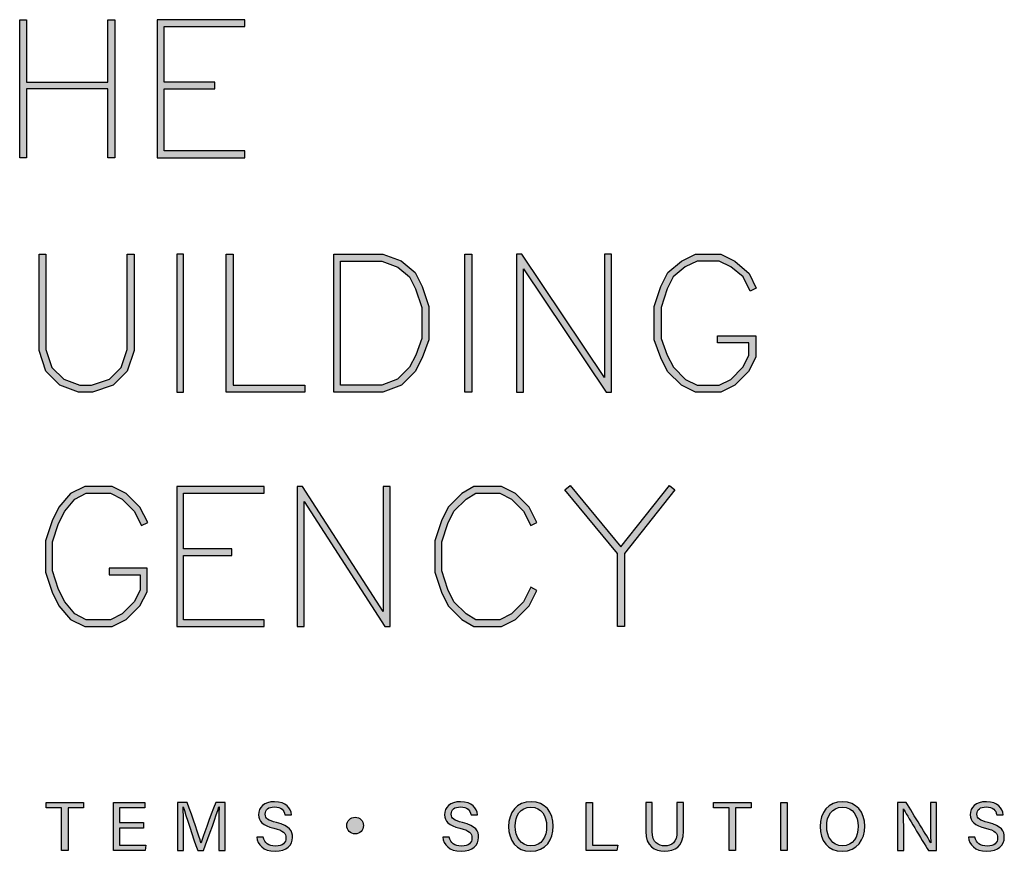
# Model space of a CAD drawing. Units: millimetres. Extents: x -8362 to 6509, y -3209 to 6379.
# Drawn here: x -1326 to -1262, y -3151 to -3097 of the extents above; entities that cross this region are included whole.
import ezdxf
from ezdxf.enums import TextEntityAlignment as Align

# ---------------------------------------------------------------- set-up
doc = ezdxf.new("R2010")
doc.units = ezdxf.units.MM
doc.layers.get('0').update_dxf_attribs({"linetype": 'CONTINUOUS'})
doc.layers.add('_Building Agency Blue', color=7, linetype='CONTINUOUS', true_color=0x005d96)
doc.styles.add('ALICLAD Text', font='arial.ttf', dxfattribs={"height": 1.6})

# ---------------------------------------------------------------- blocks, each defined once
blk = doc.blocks.new('Building Agency - LogoBig2')
at = {"layer": '_Building Agency Blue'}
h = blk.add_hatch(color=256, dxfattribs=at)
h.dxf.hatch_style = 1
h.paths.add_polyline_path([(57.013, 53.427), (57.013, 50.723), (60.536, 50.723), (60.536, 53.427), (60.836, 53.427), (60.836, 47.44), (60.536, 47.44), (60.536, 50.423), (57.013, 50.423), (57.013, 47.44), (56.713, 47.44), (56.713, 53.427)])
h = blk.add_hatch(color=256, dxfattribs=at)
h.dxf.hatch_style = 1
h.paths.add_polyline_path([(65.168, 50.723), (62.98, 50.723), (62.98, 53.127), (66.473, 53.127), (66.473, 53.427), (62.68, 53.427), (62.68, 47.44), (66.473, 47.44), (66.473, 47.74), (62.98, 47.74), (62.98, 50.423), (65.168, 50.423)])
h = blk.add_hatch(color=256, dxfattribs=at)
h.dxf.hatch_style = 1
h.paths.add_polyline_path([(57.852, 43.264), (57.852, 39.129), (58.113, 38.347), (58.624, 37.835), (59.314, 37.576), (59.822, 37.576), (60.605, 37.837), (61.114, 38.347), (61.375, 39.129), (61.375, 43.264), (61.675, 43.264), (61.675, 39.08), (61.376, 38.185), (60.767, 37.575), (59.871, 37.276), (59.26, 37.276), (58.458, 37.577), (57.851, 38.185), (57.552, 39.08), (57.552, 43.264)])
h = blk.add_hatch(color=256, dxfattribs=at)
h.dxf.hatch_style = 1
h.paths.add_polyline_path([(63.519, 43.264), (63.519, 37.276), (63.819, 37.276), (63.819, 43.264)])
h = blk.add_hatch(color=256, dxfattribs=at)
h.dxf.hatch_style = 1
h.paths.add_polyline_path([(69.077, 37.276), (65.664, 37.276), (65.664, 43.264), (65.964, 43.264), (65.964, 37.576), (69.077, 37.576)])
h = blk.add_hatch(color=256, dxfattribs=at)
h.dxf.hatch_style = 1
h.paths.add_polyline_path([(70.326, 37.276), (70.326, 43.264), (72.461, 43.264), (73.256, 42.966), (73.86, 42.463), (74.158, 41.866), (74.449, 40.994), (74.449, 39.544), (74.157, 38.765), (73.863, 38.177), (73.263, 37.577), (72.461, 37.276)])
h.paths.add_polyline_path([(70.626, 37.576), (70.626, 42.964), (72.407, 42.964), (73.104, 42.703), (73.619, 42.273), (73.88, 41.751), (74.149, 40.945), (74.149, 39.598), (73.881, 38.885), (73.616, 38.355), (73.097, 37.835), (72.407, 37.576)], flags=16)
h = blk.add_hatch(color=256, dxfattribs=at)
h.dxf.hatch_style = 1
h.paths.add_polyline_path([(76.014, 37.276), (76.014, 43.264), (76.314, 43.264), (76.314, 37.276)])
h = blk.add_hatch(color=256, dxfattribs=at)
h.dxf.hatch_style = 1
h.paths.add_polyline_path([(78.251, 43.264), (78.251, 37.276), (78.551, 37.276), (78.551, 42.622), (82.144, 37.276), (82.374, 37.276), (82.374, 43.264), (82.074, 43.264), (82.074, 37.919), (78.481, 43.264)])
h = blk.add_hatch(color=256, dxfattribs=at)
h.dxf.hatch_style = 1
h.paths.add_polyline_path([(86.973, 39.421), (86.973, 39.721), (88.621, 39.721), (88.621, 38.79), (88.315, 38.177), (87.721, 37.583), (87.108, 37.276), (86.012, 37.276), (85.399, 37.583), (84.805, 38.177), (84.511, 38.765), (84.219, 39.544), (84.219, 40.994), (84.51, 41.866), (84.808, 42.463), (85.405, 42.961), (86.012, 43.264), (87.108, 43.264), (87.716, 42.96), (88.345, 42.416), (88.649, 41.786), (88.382, 41.652), (88.072, 42.273), (87.55, 42.708), (87.037, 42.964), (86.083, 42.964), (85.57, 42.708), (85.048, 42.273), (84.788, 41.751), (84.519, 40.945), (84.519, 39.598), (84.786, 38.885), (85.052, 38.355), (85.577, 37.829), (86.083, 37.576), (87.037, 37.576), (87.543, 37.829), (88.068, 38.355), (88.321, 38.861), (88.321, 39.421)])
h = blk.add_hatch(color=256, dxfattribs=at)
h.dxf.hatch_style = 1
h.paths.add_polyline_path([(60.586, 29.351), (61.934, 29.351), (61.934, 28.697), (61.681, 28.191), (61.156, 27.666), (60.65, 27.413), (59.602, 27.413), (59.103, 27.663), (58.668, 28.185), (58.4, 28.719), (58.132, 29.525), (58.132, 30.782), (58.4, 31.588), (58.668, 32.122), (59.103, 32.644), (59.602, 32.894), (60.65, 32.894), (61.156, 32.641), (61.681, 32.116), (61.995, 31.489), (62.263, 31.623), (61.928, 32.294), (61.334, 32.888), (60.721, 33.194), (59.531, 33.194), (58.912, 32.885), (58.415, 32.288), (58.123, 31.703), (57.832, 30.831), (57.832, 29.477), (58.123, 28.604), (58.415, 28.02), (58.912, 27.423), (59.531, 27.113), (60.721, 27.113), (61.334, 27.42), (61.928, 28.014), (62.234, 28.626), (62.234, 29.651), (60.586, 29.651)])
h = blk.add_hatch(color=256, dxfattribs=at)
h.dxf.hatch_style = 1
h.paths.add_polyline_path([(65.914, 30.19), (65.914, 30.49), (63.819, 30.49), (63.819, 32.894), (67.313, 32.894), (67.313, 33.194), (63.519, 33.194), (63.519, 27.113), (67.313, 27.113), (67.313, 27.413), (63.819, 27.413), (63.819, 30.19)])
h = blk.add_hatch(color=256, dxfattribs=at)
h.dxf.hatch_style = 1
h.paths.add_polyline_path([(68.741, 33.194), (68.741, 27.113), (69.041, 27.113), (69.041, 32.535), (72.539, 27.113), (72.771, 27.113), (72.771, 33.194), (72.471, 33.194), (72.471, 27.772), (68.973, 33.194)])
h = blk.add_hatch(color=256, dxfattribs=at)
h.dxf.hatch_style = 1
h.paths.add_polyline_path([(79.14, 28.684), (78.871, 28.818), (78.558, 28.191), (78.033, 27.666), (77.527, 27.413), (76.485, 27.413), (76.07, 27.662), (75.541, 28.191), (75.277, 28.719), (75.008, 29.525), (75.008, 30.782), (75.277, 31.588), (75.541, 32.116), (76.07, 32.645), (76.485, 32.894), (77.527, 32.894), (78.033, 32.641), (78.561, 32.114), (78.871, 31.489), (79.14, 31.623), (78.804, 32.294), (78.211, 32.888), (77.598, 33.194), (76.402, 33.194), (75.884, 32.884), (75.294, 32.294), (74.999, 31.703), (74.708, 30.831), (74.708, 29.477), (74.999, 28.604), (75.294, 28.014), (75.884, 27.424), (76.402, 27.113), (77.598, 27.113), (78.211, 27.42), (78.804, 28.014)])
h = blk.add_hatch(color=256, dxfattribs=at)
h.dxf.hatch_style = 1
h.paths.add_polyline_path([(82.634, 30.286), (80.352, 33.044), (80.583, 33.235), (82.781, 30.578), (84.888, 33.235), (85.123, 33.048), (82.934, 30.288), (82.934, 27.113), (82.634, 27.113)])
h = blk.add_hatch(color=256, dxfattribs=at)
h.dxf.hatch_style = 1
h.paths.add_polyline_path([(58.53, 19.252), (57.855, 19.252), (57.855, 19.49), (59.485, 19.49), (59.485, 19.252), (58.809, 19.252), (58.809, 17.4), (58.53, 17.4)])
h = blk.add_hatch(color=256, dxfattribs=at)
h.dxf.hatch_style = 1
h.paths.add_polyline_path([(61.046, 18.377), (61.046, 17.637), (62.187, 17.637), (62.152, 17.4), (60.774, 17.4), (60.774, 19.49), (62.135, 19.49), (62.135, 19.252), (61.046, 19.252), (61.046, 18.614), (62.085, 18.614), (62.085, 18.377)])
h = blk.add_hatch(color=256, dxfattribs=at)
h.dxf.hatch_style = 1
edge = h.paths.add_edge_path()
edge.add_spline(control_points=[(65.345, 18.29), (65.345, 18.679), (65.349, 19.073), (65.358, 19.293), (65.358, 19.293), (65.347, 19.293), (65.347, 19.293), (65.257, 18.954), (64.919, 18.057), (64.68, 17.4), (64.68, 17.4), (64.431, 17.4), (64.431, 17.4), (64.25, 17.935), (63.9, 18.94), (63.806, 19.297), (63.806, 19.297), (63.797, 19.297), (63.797, 19.297), (63.813, 19.056), (63.82, 18.591), (63.82, 18.233), (63.82, 18.233), (63.82, 17.4), (63.82, 17.4), (63.82, 17.4), (63.559, 17.4), (63.559, 17.4), (63.559, 17.4), (63.559, 19.49), (63.559, 19.49), (63.559, 19.49), (63.972, 19.49), (63.972, 19.49), (64.209, 18.841), (64.499, 18.004), (64.571, 17.738), (64.571, 17.738), (64.576, 17.738), (64.576, 17.738), (64.625, 17.939), (64.968, 18.858), (65.214, 19.49), (65.214, 19.49), (65.616, 19.49), (65.616, 19.49), (65.616, 19.49), (65.616, 17.4), (65.616, 17.4), (65.616, 17.4), (65.345, 17.4), (65.345, 17.4), (65.345, 17.4), (65.345, 18.29), (65.345, 18.29)], knot_values=[0, 0, 0, 0, 1, 1, 1, 2, 2, 2, 3, 3, 3, 4, 4, 4, 5, 5, 5, 6, 6, 6, 7, 7, 7, 8, 8, 8, 9, 9, 9, 10, 10, 10, 11, 11, 11, 12, 12, 12, 13, 13, 13, 14, 14, 14, 15, 15, 15, 16, 16, 16, 17, 17, 17, 18, 18, 18, 18], degree=3, periodic=0)
h = blk.add_hatch(color=256, dxfattribs=at)
h.dxf.hatch_style = 1
edge = h.paths.add_edge_path()
edge.add_spline(control_points=[(67.27, 17.982), (67.327, 17.731), (67.498, 17.595), (67.801, 17.595), (68.127, 17.595), (68.256, 17.748), (68.256, 17.946), (68.256, 18.155), (68.153, 18.273), (67.734, 18.374), (67.242, 18.494), (67.07, 18.662), (67.07, 18.956), (67.07, 19.267), (67.3, 19.52), (67.766, 19.52), (68.264, 19.52), (68.469, 19.232), (68.496, 18.958), (68.496, 18.958), (68.215, 18.958), (68.215, 18.958), (68.177, 19.143), (68.061, 19.296), (67.756, 19.296), (67.501, 19.296), (67.359, 19.182), (67.359, 18.982), (67.359, 18.786), (67.477, 18.709), (67.843, 18.62), (68.439, 18.475), (68.544, 18.243), (68.544, 17.975), (68.544, 17.638), (68.294, 17.374), (67.783, 17.374), (67.258, 17.374), (67.031, 17.661), (66.988, 17.982), (66.988, 17.982), (67.27, 17.982), (67.27, 17.982)], knot_values=[0, 0, 0, 0, 1, 1, 1, 2, 2, 2, 3, 3, 3, 4, 4, 4, 5, 5, 5, 6, 6, 6, 7, 7, 7, 8, 8, 8, 9, 9, 9, 10, 10, 10, 11, 11, 11, 12, 12, 12, 13, 13, 13, 14, 14, 14, 14], degree=3, periodic=0)
h = blk.add_hatch(color=256, dxfattribs=at)
h.dxf.hatch_style = 1
edge = h.paths.add_edge_path()
edge.add_spline(control_points=[(75.335, 17.982), (75.391, 17.731), (75.563, 17.595), (75.866, 17.595), (76.192, 17.595), (76.321, 17.748), (76.321, 17.946), (76.321, 18.155), (76.218, 18.273), (75.799, 18.374), (75.306, 18.494), (75.135, 18.662), (75.135, 18.956), (75.135, 19.267), (75.365, 19.52), (75.831, 19.52), (76.329, 19.52), (76.533, 19.232), (76.561, 18.958), (76.561, 18.958), (76.28, 18.958), (76.28, 18.958), (76.242, 19.143), (76.126, 19.296), (75.821, 19.296), (75.566, 19.296), (75.423, 19.182), (75.423, 18.982), (75.423, 18.786), (75.542, 18.709), (75.908, 18.62), (76.504, 18.475), (76.609, 18.243), (76.609, 17.975), (76.609, 17.638), (76.359, 17.374), (75.848, 17.374), (75.323, 17.374), (75.096, 17.661), (75.053, 17.982), (75.053, 17.982), (75.335, 17.982), (75.335, 17.982)], knot_values=[0, 0, 0, 0, 1, 1, 1, 2, 2, 2, 3, 3, 3, 4, 4, 4, 5, 5, 5, 6, 6, 6, 7, 7, 7, 8, 8, 8, 9, 9, 9, 10, 10, 10, 11, 11, 11, 12, 12, 12, 13, 13, 13, 14, 14, 14, 14], degree=3, periodic=0)
h = blk.add_hatch(color=256, dxfattribs=at)
h.dxf.hatch_style = 1
edge = h.paths.add_edge_path(flags=16)
edge.add_spline(control_points=[(78.197, 18.454), (78.197, 18.002), (78.429, 17.606), (78.878, 17.606), (79.363, 17.606), (79.557, 18.006), (79.557, 18.453), (79.557, 18.903), (79.337, 19.283), (78.879, 19.283), (78.405, 19.283), (78.197, 18.899), (78.197, 18.454)], knot_values=[0, 0, 0, 0, 1, 1, 1, 2, 2, 2, 3, 3, 3, 4, 4, 4, 4], degree=3, periodic=0)
edge = h.paths.add_edge_path()
edge.add_spline(control_points=[(79.847, 18.456), (79.847, 17.882), (79.524, 17.37), (78.866, 17.37), (78.251, 17.37), (77.907, 17.845), (77.907, 18.445), (77.907, 19.043), (78.258, 19.52), (78.89, 19.52), (79.478, 19.52), (79.847, 19.078), (79.847, 18.456)], knot_values=[0, 0, 0, 0, 1, 1, 1, 2, 2, 2, 3, 3, 3, 4, 4, 4, 4], degree=3, periodic=0)
h = blk.add_hatch(color=256, dxfattribs=at)
h.dxf.hatch_style = 1
h.paths.add_polyline_path([(81.271, 19.49), (81.548, 19.49), (81.548, 17.637), (82.638, 17.637), (82.6, 17.4), (81.271, 17.4)])
h = blk.add_hatch(color=256, dxfattribs=at)
h.dxf.hatch_style = 1
edge = h.paths.add_edge_path()
edge.add_spline(control_points=[(84.137, 19.49), (84.137, 19.49), (84.137, 18.232), (84.137, 18.232), (84.137, 17.738), (84.408, 17.605), (84.676, 17.605), (84.989, 17.605), (85.21, 17.749), (85.21, 18.232), (85.21, 18.232), (85.21, 19.49), (85.21, 19.49), (85.21, 19.49), (85.489, 19.49), (85.489, 19.49), (85.489, 19.49), (85.489, 18.246), (85.489, 18.246), (85.489, 17.568), (85.114, 17.374), (84.67, 17.374), (84.234, 17.374), (83.856, 17.584), (83.856, 18.227), (83.856, 18.227), (83.856, 19.49), (83.856, 19.49), (83.856, 19.49), (84.137, 19.49), (84.137, 19.49)], knot_values=[0, 0, 0, 0, 1, 1, 1, 2, 2, 2, 3, 3, 3, 4, 4, 4, 5, 5, 5, 6, 6, 6, 7, 7, 7, 8, 8, 8, 9, 9, 9, 10, 10, 10, 10], degree=3, periodic=0)
h = blk.add_hatch(color=256, dxfattribs=at)
h.dxf.hatch_style = 1
h.paths.add_polyline_path([(87.466, 19.252), (86.792, 19.252), (86.792, 19.49), (88.421, 19.49), (88.421, 19.252), (87.746, 19.252), (87.746, 17.4), (87.466, 17.4)])
h = blk.add_hatch(color=256, dxfattribs=at)
h.dxf.hatch_style = 1
h.paths.add_polyline_path([(89.988, 19.49), (89.988, 17.4), (89.711, 17.4), (89.711, 19.49)])
h = blk.add_hatch(color=256, dxfattribs=at)
h.dxf.hatch_style = 1
edge = h.paths.add_edge_path(flags=16)
edge.add_spline(control_points=[(91.702, 18.454), (91.702, 18.002), (91.933, 17.606), (92.382, 17.606), (92.867, 17.606), (93.06, 18.006), (93.06, 18.453), (93.06, 18.903), (92.841, 19.283), (92.383, 19.283), (91.909, 19.283), (91.702, 18.899), (91.702, 18.454)], knot_values=[0, 0, 0, 0, 1, 1, 1, 2, 2, 2, 3, 3, 3, 4, 4, 4, 4], degree=3, periodic=0)
edge = h.paths.add_edge_path()
edge.add_spline(control_points=[(93.35, 18.456), (93.35, 17.882), (93.028, 17.37), (92.37, 17.37), (91.755, 17.37), (91.411, 17.845), (91.411, 18.445), (91.411, 19.043), (91.762, 19.52), (92.394, 19.52), (92.982, 19.52), (93.35, 19.078), (93.35, 18.456)], knot_values=[0, 0, 0, 0, 1, 1, 1, 2, 2, 2, 3, 3, 3, 4, 4, 4, 4], degree=3, periodic=0)
h = blk.add_hatch(color=256, dxfattribs=at)
h.dxf.hatch_style = 1
edge = h.paths.add_edge_path()
edge.add_spline(control_points=[(94.775, 17.4), (94.775, 17.4), (94.775, 19.49), (94.775, 19.49), (94.775, 19.49), (95.142, 19.49), (95.142, 19.49), (95.442, 19.001), (96.093, 17.962), (96.211, 17.734), (96.211, 17.734), (96.215, 17.734), (96.215, 17.734), (96.195, 18.003), (96.196, 18.332), (96.196, 18.673), (96.196, 18.673), (96.196, 19.49), (96.196, 19.49), (96.196, 19.49), (96.459, 19.49), (96.459, 19.49), (96.459, 19.49), (96.459, 17.4), (96.459, 17.4), (96.459, 17.4), (96.114, 17.4), (96.114, 17.4), (95.838, 17.854), (95.158, 18.972), (95.027, 19.206), (95.027, 19.206), (95.023, 19.206), (95.023, 19.206), (95.038, 18.968), (95.038, 18.614), (95.038, 18.237), (95.038, 18.237), (95.038, 17.4), (95.038, 17.4), (95.038, 17.4), (94.775, 17.4), (94.775, 17.4)], knot_values=[0, 0, 0, 0, 1, 1, 1, 2, 2, 2, 3, 3, 3, 4, 4, 4, 5, 5, 5, 6, 6, 6, 7, 7, 7, 8, 8, 8, 9, 9, 9, 10, 10, 10, 11, 11, 11, 12, 12, 12, 13, 13, 13, 14, 14, 14, 14], degree=3, periodic=0)
h = blk.add_hatch(color=256, dxfattribs=at)
h.dxf.hatch_style = 1
edge = h.paths.add_edge_path()
edge.add_spline(control_points=[(98.126, 17.982), (98.183, 17.731), (98.354, 17.595), (98.657, 17.595), (98.983, 17.595), (99.112, 17.748), (99.112, 17.946), (99.112, 18.155), (99.009, 18.273), (98.59, 18.374), (98.098, 18.494), (97.927, 18.662), (97.927, 18.956), (97.927, 19.267), (98.156, 19.52), (98.622, 19.52), (99.12, 19.52), (99.325, 19.232), (99.353, 18.958), (99.353, 18.958), (99.071, 18.958), (99.071, 18.958), (99.033, 19.143), (98.917, 19.296), (98.612, 19.296), (98.357, 19.296), (98.215, 19.182), (98.215, 18.982), (98.215, 18.786), (98.333, 18.709), (98.699, 18.62), (99.295, 18.475), (99.4, 18.243), (99.4, 17.975), (99.4, 17.638), (99.15, 17.374), (98.639, 17.374), (98.114, 17.374), (97.887, 17.661), (97.844, 17.982), (97.844, 17.982), (98.126, 17.982), (98.126, 17.982)], knot_values=[0, 0, 0, 0, 1, 1, 1, 2, 2, 2, 3, 3, 3, 4, 4, 4, 5, 5, 5, 6, 6, 6, 7, 7, 7, 8, 8, 8, 9, 9, 9, 10, 10, 10, 11, 11, 11, 12, 12, 12, 13, 13, 13, 14, 14, 14, 14], degree=3, periodic=0)
h = blk.add_hatch(color=256, dxfattribs=at)
h.dxf.hatch_style = 1
edge = h.paths.add_edge_path()
edge.add_spline(control_points=[(71.617, 18.486), (71.617, 18.686), (71.456, 18.847), (71.257, 18.847), (71.057, 18.847), (70.895, 18.686), (70.895, 18.486), (70.895, 18.287), (71.057, 18.125), (71.257, 18.125), (71.456, 18.125), (71.617, 18.287), (71.617, 18.486)], knot_values=[0, 0, 0, 0, 1, 1, 1, 2, 2, 2, 3, 3, 3, 4, 4, 4, 4], degree=3, periodic=0)
for points in [[(57.013, 53.427), (57.013, 50.723), (60.536, 50.723), (60.536, 53.427), (60.836, 53.427), (60.836, 47.44), (60.536, 47.44), (60.536, 50.423), (57.013, 50.423), (57.013, 47.44), (56.713, 47.44), (56.713, 53.427)], [(65.168, 50.723), (62.98, 50.723), (62.98, 53.127), (66.473, 53.127), (66.473, 53.427), (62.68, 53.427), (62.68, 47.44), (66.473, 47.44), (66.473, 47.74), (62.98, 47.74), (62.98, 50.423), (65.168, 50.423)], [(57.852, 43.264), (57.852, 39.129), (58.113, 38.347), (58.624, 37.835), (59.314, 37.576), (59.822, 37.576), (60.605, 37.837), (61.114, 38.347), (61.375, 39.129), (61.375, 43.264), (61.675, 43.264), (61.675, 39.08), (61.376, 38.185), (60.767, 37.575), (59.871, 37.276), (59.26, 37.276), (58.458, 37.577), (57.851, 38.185), (57.552, 39.08), (57.552, 43.264)], [(63.519, 43.264), (63.519, 37.276), (63.819, 37.276), (63.819, 43.264)], [(69.077, 37.276), (65.664, 37.276), (65.664, 43.264), (65.964, 43.264), (65.964, 37.576), (69.077, 37.576)], [(70.326, 37.276), (70.326, 43.264), (72.461, 43.264), (73.256, 42.966), (73.86, 42.463), (74.158, 41.866), (74.449, 40.994), (74.449, 39.544), (74.157, 38.765), (73.863, 38.177), (73.263, 37.577), (72.461, 37.276)], [(76.014, 37.276), (76.014, 43.264), (76.314, 43.264), (76.314, 37.276)], [(78.251, 43.264), (78.251, 37.276), (78.551, 37.276), (78.551, 42.622), (82.144, 37.276), (82.374, 37.276), (82.374, 43.264), (82.074, 43.264), (82.074, 37.919), (78.481, 43.264)], [(86.973, 39.421), (86.973, 39.721), (88.621, 39.721), (88.621, 38.79), (88.315, 38.177), (87.721, 37.583), (87.108, 37.276), (86.012, 37.276), (85.399, 37.583), (84.805, 38.177), (84.511, 38.765), (84.219, 39.544), (84.219, 40.994), (84.51, 41.866), (84.808, 42.463), (85.405, 42.961), (86.012, 43.264), (87.108, 43.264), (87.716, 42.96), (88.345, 42.416), (88.649, 41.786), (88.382, 41.652), (88.072, 42.273), (87.55, 42.708), (87.037, 42.964), (86.083, 42.964), (85.57, 42.708), (85.048, 42.273), (84.788, 41.751), (84.519, 40.945), (84.519, 39.598), (84.786, 38.885), (85.052, 38.355), (85.577, 37.829), (86.083, 37.576), (87.037, 37.576), (87.543, 37.829), (88.068, 38.355), (88.321, 38.861), (88.321, 39.421)], [(70.626, 37.576), (70.626, 42.964), (72.407, 42.964), (73.104, 42.703), (73.619, 42.273), (73.88, 41.751), (74.149, 40.945), (74.149, 39.598), (73.881, 38.885), (73.616, 38.355), (73.097, 37.835), (72.407, 37.576)], [(60.586, 29.351), (61.934, 29.351), (61.934, 28.697), (61.681, 28.191), (61.156, 27.666), (60.65, 27.413), (59.602, 27.413), (59.103, 27.663), (58.668, 28.185), (58.4, 28.719), (58.132, 29.525), (58.132, 30.782), (58.4, 31.588), (58.668, 32.122), (59.103, 32.644), (59.602, 32.894), (60.65, 32.894), (61.156, 32.641), (61.681, 32.116), (61.995, 31.489), (62.263, 31.623), (61.928, 32.294), (61.334, 32.888), (60.721, 33.194), (59.531, 33.194), (58.912, 32.885), (58.415, 32.288), (58.123, 31.703), (57.832, 30.831), (57.832, 29.477), (58.123, 28.604), (58.415, 28.02), (58.912, 27.423), (59.531, 27.113), (60.721, 27.113), (61.334, 27.42), (61.928, 28.014), (62.234, 28.626), (62.234, 29.651), (60.586, 29.651)], [(65.914, 30.19), (65.914, 30.49), (63.819, 30.49), (63.819, 32.894), (67.313, 32.894), (67.313, 33.194), (63.519, 33.194), (63.519, 27.113), (67.313, 27.113), (67.313, 27.413), (63.819, 27.413), (63.819, 30.19)], [(68.741, 33.194), (68.741, 27.113), (69.041, 27.113), (69.041, 32.535), (72.539, 27.113), (72.771, 27.113), (72.771, 33.194), (72.471, 33.194), (72.471, 27.772), (68.973, 33.194)], [(79.14, 28.684), (78.871, 28.818), (78.558, 28.191), (78.033, 27.666), (77.527, 27.413), (76.485, 27.413), (76.07, 27.662), (75.541, 28.191), (75.277, 28.719), (75.008, 29.525), (75.008, 30.782), (75.277, 31.588), (75.541, 32.116), (76.07, 32.645), (76.485, 32.894), (77.527, 32.894), (78.033, 32.641), (78.561, 32.114), (78.871, 31.489), (79.14, 31.623), (78.804, 32.294), (78.211, 32.888), (77.598, 33.194), (76.402, 33.194), (75.884, 32.884), (75.294, 32.294), (74.999, 31.703), (74.708, 30.831), (74.708, 29.477), (74.999, 28.604), (75.294, 28.014), (75.884, 27.424), (76.402, 27.113), (77.598, 27.113), (78.211, 27.42), (78.804, 28.014)], [(82.634, 30.286), (80.352, 33.044), (80.583, 33.235), (82.781, 30.578), (84.888, 33.235), (85.123, 33.048), (82.934, 30.288), (82.934, 27.113), (82.634, 27.113)]]:
    blk.add_lwpolyline(points, close=True, dxfattribs=at)
for points in [[(58.53, 19.252), (57.855, 19.252), (57.855, 19.49), (59.485, 19.49), (59.485, 19.252), (58.809, 19.252), (58.809, 17.4), (58.53, 17.4), (58.53, 19.252)], [(61.046, 18.377), (61.046, 17.637), (62.187, 17.637), (62.152, 17.4), (60.774, 17.4), (60.774, 19.49), (62.135, 19.49), (62.135, 19.252), (61.046, 19.252), (61.046, 18.614), (62.085, 18.614), (62.085, 18.377), (61.046, 18.377)], [(81.271, 19.49), (81.548, 19.49), (81.548, 17.637), (82.638, 17.637), (82.6, 17.4), (81.271, 17.4), (81.271, 19.49)], [(87.466, 19.252), (86.792, 19.252), (86.792, 19.49), (88.421, 19.49), (88.421, 19.252), (87.746, 19.252), (87.746, 17.4), (87.466, 17.4), (87.466, 19.252)], [(89.988, 19.49), (89.988, 17.4), (89.711, 17.4), (89.711, 19.49), (89.988, 19.49)]]:
    blk.add_lwpolyline(points, dxfattribs=at)
for points, knots in [([(65.345, 18.29), (65.345, 18.679), (65.349, 19.073), (65.358, 19.293), (65.358, 19.293), (65.347, 19.293), (65.347, 19.293), (65.257, 18.954), (64.919, 18.057), (64.68, 17.4), (64.68, 17.4), (64.431, 17.4), (64.431, 17.4), (64.25, 17.935), (63.9, 18.94), (63.806, 19.297), (63.806, 19.297), (63.797, 19.297), (63.797, 19.297), (63.813, 19.056), (63.82, 18.591), (63.82, 18.233), (63.82, 18.233), (63.82, 17.4), (63.82, 17.4), (63.82, 17.4), (63.559, 17.4), (63.559, 17.4), (63.559, 17.4), (63.559, 19.49), (63.559, 19.49), (63.559, 19.49), (63.972, 19.49), (63.972, 19.49), (64.209, 18.841), (64.499, 18.004), (64.571, 17.738), (64.571, 17.738), (64.576, 17.738), (64.576, 17.738), (64.625, 17.939), (64.968, 18.858), (65.214, 19.49), (65.214, 19.49), (65.616, 19.49), (65.616, 19.49), (65.616, 19.49), (65.616, 17.4), (65.616, 17.4), (65.616, 17.4), (65.345, 17.4), (65.345, 17.4), (65.345, 17.4), (65.345, 18.29), (65.345, 18.29)], [0, 0, 0, 0, 1, 1, 1, 2, 2, 2, 3, 3, 3, 4, 4, 4, 5, 5, 5, 6, 6, 6, 7, 7, 7, 8, 8, 8, 9, 9, 9, 10, 10, 10, 11, 11, 11, 12, 12, 12, 13, 13, 13, 14, 14, 14, 15, 15, 15, 16, 16, 16, 17, 17, 17, 18, 18, 18, 18]), ([(67.27, 17.982), (67.327, 17.731), (67.498, 17.595), (67.801, 17.595), (68.127, 17.595), (68.256, 17.748), (68.256, 17.946), (68.256, 18.155), (68.153, 18.273), (67.734, 18.374), (67.242, 18.494), (67.07, 18.662), (67.07, 18.956), (67.07, 19.267), (67.3, 19.52), (67.766, 19.52), (68.264, 19.52), (68.469, 19.232), (68.496, 18.958), (68.496, 18.958), (68.215, 18.958), (68.215, 18.958), (68.177, 19.143), (68.061, 19.296), (67.756, 19.296), (67.501, 19.296), (67.359, 19.182), (67.359, 18.982), (67.359, 18.786), (67.477, 18.709), (67.843, 18.62), (68.439, 18.475), (68.544, 18.243), (68.544, 17.975), (68.544, 17.638), (68.294, 17.374), (67.783, 17.374), (67.258, 17.374), (67.031, 17.661), (66.988, 17.982), (66.988, 17.982), (67.27, 17.982), (67.27, 17.982)], [0, 0, 0, 0, 1, 1, 1, 2, 2, 2, 3, 3, 3, 4, 4, 4, 5, 5, 5, 6, 6, 6, 7, 7, 7, 8, 8, 8, 9, 9, 9, 10, 10, 10, 11, 11, 11, 12, 12, 12, 13, 13, 13, 14, 14, 14, 14]), ([(75.335, 17.982), (75.391, 17.731), (75.563, 17.595), (75.866, 17.595), (76.192, 17.595), (76.321, 17.748), (76.321, 17.946), (76.321, 18.155), (76.218, 18.273), (75.799, 18.374), (75.306, 18.494), (75.135, 18.662), (75.135, 18.956), (75.135, 19.267), (75.365, 19.52), (75.831, 19.52), (76.329, 19.52), (76.533, 19.232), (76.561, 18.958), (76.561, 18.958), (76.28, 18.958), (76.28, 18.958), (76.242, 19.143), (76.126, 19.296), (75.821, 19.296), (75.566, 19.296), (75.423, 19.182), (75.423, 18.982), (75.423, 18.786), (75.542, 18.709), (75.908, 18.62), (76.504, 18.475), (76.609, 18.243), (76.609, 17.975), (76.609, 17.638), (76.359, 17.374), (75.848, 17.374), (75.323, 17.374), (75.096, 17.661), (75.053, 17.982), (75.053, 17.982), (75.335, 17.982), (75.335, 17.982)], [0, 0, 0, 0, 1, 1, 1, 2, 2, 2, 3, 3, 3, 4, 4, 4, 5, 5, 5, 6, 6, 6, 7, 7, 7, 8, 8, 8, 9, 9, 9, 10, 10, 10, 11, 11, 11, 12, 12, 12, 13, 13, 13, 14, 14, 14, 14]), ([(79.847, 18.456), (79.847, 17.882), (79.524, 17.37), (78.866, 17.37), (78.251, 17.37), (77.907, 17.845), (77.907, 18.445), (77.907, 19.043), (78.258, 19.52), (78.89, 19.52), (79.478, 19.52), (79.847, 19.078), (79.847, 18.456)], [0, 0, 0, 0, 1, 1, 1, 2, 2, 2, 3, 3, 3, 4, 4, 4, 4]), ([(78.197, 18.454), (78.197, 18.002), (78.429, 17.606), (78.878, 17.606), (79.363, 17.606), (79.557, 18.006), (79.557, 18.453), (79.557, 18.903), (79.337, 19.283), (78.879, 19.283), (78.405, 19.283), (78.197, 18.899), (78.197, 18.454)], [0, 0, 0, 0, 1, 1, 1, 2, 2, 2, 3, 3, 3, 4, 4, 4, 4]), ([(84.137, 19.49), (84.137, 19.49), (84.137, 18.232), (84.137, 18.232), (84.137, 17.738), (84.408, 17.605), (84.676, 17.605), (84.989, 17.605), (85.21, 17.749), (85.21, 18.232), (85.21, 18.232), (85.21, 19.49), (85.21, 19.49), (85.21, 19.49), (85.489, 19.49), (85.489, 19.49), (85.489, 19.49), (85.489, 18.246), (85.489, 18.246), (85.489, 17.568), (85.114, 17.374), (84.67, 17.374), (84.234, 17.374), (83.856, 17.584), (83.856, 18.227), (83.856, 18.227), (83.856, 19.49), (83.856, 19.49), (83.856, 19.49), (84.137, 19.49), (84.137, 19.49)], [0, 0, 0, 0, 1, 1, 1, 2, 2, 2, 3, 3, 3, 4, 4, 4, 5, 5, 5, 6, 6, 6, 7, 7, 7, 8, 8, 8, 9, 9, 9, 10, 10, 10, 10]), ([(93.35, 18.456), (93.35, 17.882), (93.028, 17.37), (92.37, 17.37), (91.755, 17.37), (91.411, 17.845), (91.411, 18.445), (91.411, 19.043), (91.762, 19.52), (92.394, 19.52), (92.982, 19.52), (93.35, 19.078), (93.35, 18.456)], [0, 0, 0, 0, 1, 1, 1, 2, 2, 2, 3, 3, 3, 4, 4, 4, 4]), ([(91.702, 18.454), (91.702, 18.002), (91.933, 17.606), (92.382, 17.606), (92.867, 17.606), (93.06, 18.006), (93.06, 18.453), (93.06, 18.903), (92.841, 19.283), (92.383, 19.283), (91.909, 19.283), (91.702, 18.899), (91.702, 18.454)], [0, 0, 0, 0, 1, 1, 1, 2, 2, 2, 3, 3, 3, 4, 4, 4, 4]), ([(94.775, 17.4), (94.775, 17.4), (94.775, 19.49), (94.775, 19.49), (94.775, 19.49), (95.142, 19.49), (95.142, 19.49), (95.442, 19.001), (96.093, 17.962), (96.211, 17.734), (96.211, 17.734), (96.215, 17.734), (96.215, 17.734), (96.195, 18.003), (96.196, 18.332), (96.196, 18.673), (96.196, 18.673), (96.196, 19.49), (96.196, 19.49), (96.196, 19.49), (96.459, 19.49), (96.459, 19.49), (96.459, 19.49), (96.459, 17.4), (96.459, 17.4), (96.459, 17.4), (96.114, 17.4), (96.114, 17.4), (95.838, 17.854), (95.158, 18.972), (95.027, 19.206), (95.027, 19.206), (95.023, 19.206), (95.023, 19.206), (95.038, 18.968), (95.038, 18.614), (95.038, 18.237), (95.038, 18.237), (95.038, 17.4), (95.038, 17.4), (95.038, 17.4), (94.775, 17.4), (94.775, 17.4)], [0, 0, 0, 0, 1, 1, 1, 2, 2, 2, 3, 3, 3, 4, 4, 4, 5, 5, 5, 6, 6, 6, 7, 7, 7, 8, 8, 8, 9, 9, 9, 10, 10, 10, 11, 11, 11, 12, 12, 12, 13, 13, 13, 14, 14, 14, 14]), ([(98.126, 17.982), (98.183, 17.731), (98.354, 17.595), (98.657, 17.595), (98.983, 17.595), (99.112, 17.748), (99.112, 17.946), (99.112, 18.155), (99.009, 18.273), (98.59, 18.374), (98.098, 18.494), (97.927, 18.662), (97.927, 18.956), (97.927, 19.267), (98.156, 19.52), (98.622, 19.52), (99.12, 19.52), (99.325, 19.232), (99.353, 18.958), (99.353, 18.958), (99.071, 18.958), (99.071, 18.958), (99.033, 19.143), (98.917, 19.296), (98.612, 19.296), (98.357, 19.296), (98.215, 19.182), (98.215, 18.982), (98.215, 18.786), (98.333, 18.709), (98.699, 18.62), (99.295, 18.475), (99.4, 18.243), (99.4, 17.975), (99.4, 17.638), (99.15, 17.374), (98.639, 17.374), (98.114, 17.374), (97.887, 17.661), (97.844, 17.982), (97.844, 17.982), (98.126, 17.982), (98.126, 17.982)], [0, 0, 0, 0, 1, 1, 1, 2, 2, 2, 3, 3, 3, 4, 4, 4, 5, 5, 5, 6, 6, 6, 7, 7, 7, 8, 8, 8, 9, 9, 9, 10, 10, 10, 11, 11, 11, 12, 12, 12, 13, 13, 13, 14, 14, 14, 14]), ([(71.617, 18.486), (71.617, 18.686), (71.456, 18.847), (71.257, 18.847), (71.057, 18.847), (70.895, 18.686), (70.895, 18.486), (70.895, 18.287), (71.057, 18.125), (71.257, 18.125), (71.456, 18.125), (71.617, 18.287), (71.617, 18.486)], [0, 0, 0, 0, 1, 1, 1, 2, 2, 2, 3, 3, 3, 4, 4, 4, 4])]:
    blk.add_open_spline(points, degree=3, knots=knots, dxfattribs=at)
blk = doc.blocks.new('*U481')
at = {"ltscale": 0.5, "xscale": 1.5, "yscale": 1.5, "zscale": 1.5}
blk.add_blockref('Building Agency - LogoBig2', (249.494, -13.9), dxfattribs=at)
at = {"color": 8, "ltscale": 0.5, "true_color": 0x75777a, "style": 'ALICLAD Text', "flags": 4}
for tag, p in [('SHEETNUMBER', (260.501, 45.538)), ('REVISION', (258.342, 20.499))]:
    blk.add_attdef(tag, text='', height=3.9, dxfattribs=at).set_placement(p, align=Align.MIDDLE_RIGHT)
blk.add_attdef('DRAWING_TITLE', (14.659, 38.973), '', height=5.5, dxfattribs=at)

msp = doc.modelspace()

# ---------------------------------------------------------------- block references
at = {"lineweight": -2}
msp.add_blockref('*U481', (-1660.47, -3162.966), dxfattribs=at)

doc.saveas('drawing.dxf')
